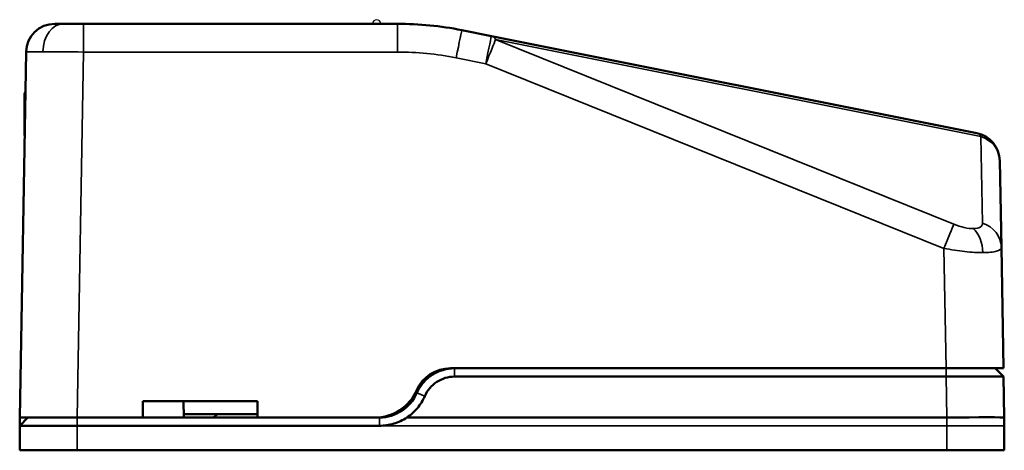
# Model space of a CAD drawing. Units: millimetres. Extents: x 78 to 208, y 70 to 176.
# Drawn here: x 148 to 208, y 70 to 96 of the extents above; entities that cross this region are included whole.
import ezdxf

# ---------------------------------------------------------------- set-up
doc = ezdxf.new("R2010")
doc.units = ezdxf.units.MM
doc.linetypes.add('SLD-實線', pattern=[0])
doc.layers.add('MD_可視', color=7, linetype='Continuous', lineweight=50)
doc.layers.add('MD_狭い可視', color=7, linetype='Continuous', lineweight=35)

msp = doc.modelspace()

# ---------------------------------------------------------------- linework, layer by layer
at = {"color": 7, "linetype": 'SLD-實線'}
msp.add_arc((169.371, 96.109), 0.25, 0, 180, dxfattribs=at)
at = {"layer": 'MD_可視', "extrusion": (0, 1, 0)}
for p, q in [((151.509, 96.109), (170.64, 96.109)), ((174.563, 95.72), (176.366, 95.36)), ((176.366, 95.36), (205.941, 89.445)), ((147.621, 72.109), (148.01, 94.389)), ((147.921, 89.296), (147.921, 91.815)), ((207.348, 87.759), (207.44, 82.488)), ((207.44, 82.488), (207.568, 75.109)), ((204.069, 75.109), (173.871, 75.109)), ((204.069, 75.109), (207.568, 75.109)), ((207.068, 75.109), (207.577, 74.6)), ((204.078, 74.6), (174.121, 74.6)), ((207.577, 74.6), (207.621, 72.109)), ((155.121, 73.109), (155.121, 72.109)), ((162.121, 73.109), (155.121, 73.109)), ((157.603, 73.109), (157.621, 72.109)), ((162.121, 72.109), (162.121, 73.109)), ((147.621, 71.609), (147.621, 72.109)), ((148.121, 72.109), (147.621, 71.609)), ((147.621, 72.109), (151.12, 72.109)), ((151.12, 72.109), (155.121, 72.109)), ((155.121, 72.109), (162.121, 72.109)), ((162.121, 72.315), (157.617, 72.315)), ((159.671, 72.315), (159.435, 72.109)), ((162.121, 72.109), (169.288, 72.109)), ((169.288, 72.109), (169.538, 72.109)), ((204.121, 72.109), (171.215, 72.109)), ((204.121, 72.109), (204.121, 72.109)), ((207.621, 72.109), (207.621, 71.609)), ((147.621, 70.109), (147.621, 71.609)), ((147.621, 71.609), (151.121, 71.609)), ((169.538, 71.609), (151.121, 71.609)), ((207.621, 71.609), (207.621, 70.109)), ((147.621, 70.109), (151.121, 70.109)), ((151.121, 70.109), (204.121, 70.109)), ((204.121, 70.109), (207.621, 70.109))]:
    msp.add_line(p, q, dxfattribs=at)
at = {"layer": 'MD_可視', "extrusion": (-2e-16, 0, -1)}
for centre, start, end in [((-149.759, 94.359), 1, 90), ((-205.598, 87.729), 101.30993, 179)]:
    msp.add_arc(centre, 1.75, start, end, dxfattribs=at)
at = {"layer": 'MD_可視'}
msp.add_arc((148.221, 91.815), 0.3, 147.57019, 180, dxfattribs=at)
at = {"layer": 'MD_可視', "extrusion": (-2e-16, 0, -1)}
for centre, major_axis, ratio, start_param, end_param in [((171.112, 80.875), (17.37, -1.72), 0.87142, 4.599244, 4.825534), ((173.871, 72.859), (-2.25, 0), 1, 0.411517, 1.570796)]:
    msp.add_ellipse(centre, major_axis=major_axis, ratio=ratio, start_param=start_param, end_param=end_param, dxfattribs=at)
at = {"layer": 'MD_可視'}
for centre, major_axis, ratio, start_param, end_param in [((204.077, 74.591), (-3.5, -0.009), 0.002537, 3.14163, 4.712122), ((169.288, 74.859), (2.75, 0), 1, -1.570796, -0.411517), ((169.538, 74.609), (1.36, -2.098), 0.999967, 5.707945, 6.867188), ((204.121, 72.078), (3.5, 0.031), 0.008726, 0.000076, 1.570568)]:
    msp.add_ellipse(centre, major_axis=major_axis, ratio=ratio, start_param=start_param, end_param=end_param, dxfattribs=at)
for points, knots in [([(149.759, 96.109), (149.759, 96.109), (149.805, 96.109), (149.98, 96.109), (150.11, 96.109), (150.272, 96.109)], [5.4979394, 5.4979394, 5.4979394, 5.4979394, 5.8905624, 5.8905624, 6.2831853, 6.2831853, 6.2831853, 6.2831853]), ([(150.272, 96.109), (150.434, 96.109), (150.628, 96.109), (151.051, 96.109), (151.28, 96.109), (151.509, 96.109)], [0, 0, 0, 0, 0.3926229, 0.3926229, 0.7852459, 0.7852459, 0.7852459, 0.7852459]), ([(171.83, 73.609), (171.926, 73.831), (172.055, 74.037), (172.367, 74.407), (172.549, 74.568), (172.954, 74.833), (173.175, 74.935), (173.638, 75.074), (173.879, 75.109), (174.121, 75.109)], [-0.2903379, -0.2903379, -0.2903379, -0.2903379, -0.2177509, -0.2177509, -0.1451661, -0.1451661, -0.0725826, -0.0725826, 0, 0, 0, 0]), ([(174.121, 74.6), (173.929, 74.6), (173.738, 74.572), (173.371, 74.462), (173.196, 74.381), (172.875, 74.171), (172.73, 74.043), (172.483, 73.75), (172.381, 73.586), (172.304, 73.411)], [-0.2300791, -0.2300791, -0.2300791, -0.2300791, -0.1725611, -0.1725611, -0.1150435, -0.1150435, -0.0575237, -0.0575237, 0, 0, 0, 0]), ([(172.304, 73.411), (172.189, 73.147), (172.037, 72.902), (171.669, 72.461), (171.454, 72.268), (171.215, 72.109)], [-0.1723759, -0.1723759, -0.1723759, -0.1723759, -0.0861692, -0.0861692, -0.0000009, -0.0000009, -0.0000009, -0.0000009]), ([(171.215, 72.109), (170.968, 71.947), (170.699, 71.822), (170.131, 71.652), (169.835, 71.609), (169.538, 71.609)], [-0.1776701, -0.1776701, -0.1776701, -0.1776701, -0.0890944, -0.0890944, 0, 0, 0, 0])]:
    msp.add_open_spline(points, degree=3, knots=knots, dxfattribs=at)
at = {"layer": 'MD_狭い可視', "extrusion": (0, 1, 0)}
for p, q in [((151.509, 94.389), (151.509, 96.109)), ((170.64, 96.109), (170.64, 94.389)), ((206.2, 89.234), (176.625, 95.149)), ((176.625, 95.149), (204.544, 83.896)), ((151.509, 94.389), (151.12, 72.109)), ((170.64, 94.389), (151.509, 94.389)), ((176.023, 93.674), (174.22, 94.035)), ((203.941, 82.421), (176.023, 93.674)), ((147.921, 91.815), (147.965, 91.815)), ((206.292, 83.962), (206.2, 89.234)), ((204.069, 75.109), (203.941, 82.421)), ((174.121, 75.109), (174.121, 74.6)), ((204.078, 75.109), (204.078, 74.6)), ((204.121, 72.109), (204.078, 74.6)), ((171.83, 73.609), (172.304, 73.411)), ((151.121, 72.109), (151.121, 71.609)), ((169.538, 72.109), (169.538, 71.609)), ((204.121, 71.609), (204.121, 72.109)), ((151.121, 71.609), (151.121, 70.109)), ((204.121, 71.609), (169.538, 71.609)), ((204.121, 70.109), (204.121, 71.609)), ((207.621, 71.609), (204.121, 71.609))]:
    msp.add_line(p, q, dxfattribs=at)
at = {"layer": 'MD_狭い可視', "extrusion": (-2e-16, 0, -1)}
for centre, major_axis, ratio, start_param, end_param in [((150.272, 94.359), (0, 1.75), 0.707107, -1.546116, 0), ((176.023, 93.644), (0.343, 1.716), 0.409048, 0, 0.425116), ((171.071, 80.488), (15.85, -1.569), 0.871421, 4.599244, 4.825534), ((205.598, 87.729), (0.343, 1.716), 0.409048, 0, 0.425116), ((205.69, 82.457), (-1.75, -0.031), 0.915098, 1.938042, 3.141593)]:
    msp.add_ellipse(centre, major_axis=major_axis, ratio=ratio, start_param=start_param, end_param=end_param, dxfattribs=at)
at = {"layer": 'MD_狭い可視'}
for centre, major_axis, ratio, start_param, end_param in [((174.22, 94.004), (0.343, 1.716), 0.003423, 0, 1.553682), ((176.023, 93.644), (0.343, 1.716), 0.003423, 0, 1.553682), ((176.023, 93.644), (0.654, 1.623), 0.006525, 0.385856, 1.554609), ((205.598, 87.729), (1.75, 0.031), 0.915098, 0, 1.20355), ((203.941, 82.39), (0.654, 1.623), 0.006525, 0.385856, 1.554609), ((205.129, 82.115), (-0.003, 1.75), 0.676088, -1.547112, -0.536077)]:
    msp.add_ellipse(centre, major_axis=major_axis, ratio=ratio, start_param=start_param, end_param=end_param, dxfattribs=at)
for points, knots in [([(149.035, 94.402), (148.437, 94.402), (148.048, 94.398), (148.013, 94.391), (148.011, 94.39), (148.01, 94.39), (148.01, 94.389)], [0, 0, 0, 0, 0.7435363, 0.7435363, 0.7435363, 0.7852459, 0.7852459, 0.7852459, 0.7852459]), ([(151.509, 94.389), (150.664, 94.397), (149.764, 94.402), (149.138, 94.402), (149.103, 94.402), (149.068, 94.402), (149.035, 94.402)], [5.4979394, 5.4979394, 5.4979394, 5.4979394, 6.2414757, 6.2414757, 6.2414757, 6.2831853, 6.2831853, 6.2831853, 6.2831853]), ([(204.544, 83.896), (204.757, 83.81), (204.977, 83.739), (205.182, 83.691), (205.387, 83.644), (205.575, 83.62), (205.731, 83.62)], [5.5409104, 5.5409104, 5.5409104, 5.5409104, 5.9120595, 5.9120595, 5.9120595, 6.2831853, 6.2831853, 6.2831853, 6.2831853]), ([(205.731, 83.62), (205.904, 83.62), (206.051, 83.65), (206.149, 83.71), (206.246, 83.769), (206.294, 83.858), (206.292, 83.962)], [0, 0, 0, 0, 0.4140911, 0.4140911, 0.4140911, 0.8282169, 0.8282169, 0.8282169, 0.8282169]), ([(206.312, 82.158), (206, 82.157), (205.623, 82.18), (205.214, 82.225), (204.805, 82.271), (204.366, 82.339), (203.941, 82.421)], [0, 0, 0, 0, 0.3711341, 0.3711341, 0.3711341, 0.7422749, 0.7422749, 0.7422749, 0.7422749]), ([(207.44, 82.488), (207.441, 82.387), (207.344, 82.302), (207.148, 82.245), (206.952, 82.187), (206.658, 82.158), (206.312, 82.158)], [5.4549684, 5.4549684, 5.4549684, 5.4549684, 5.8690819, 5.8690819, 5.8690819, 6.2831853, 6.2831853, 6.2831853, 6.2831853])]:
    msp.add_open_spline(points, degree=3, knots=knots, dxfattribs=at)

doc.saveas('drawing.dxf')
